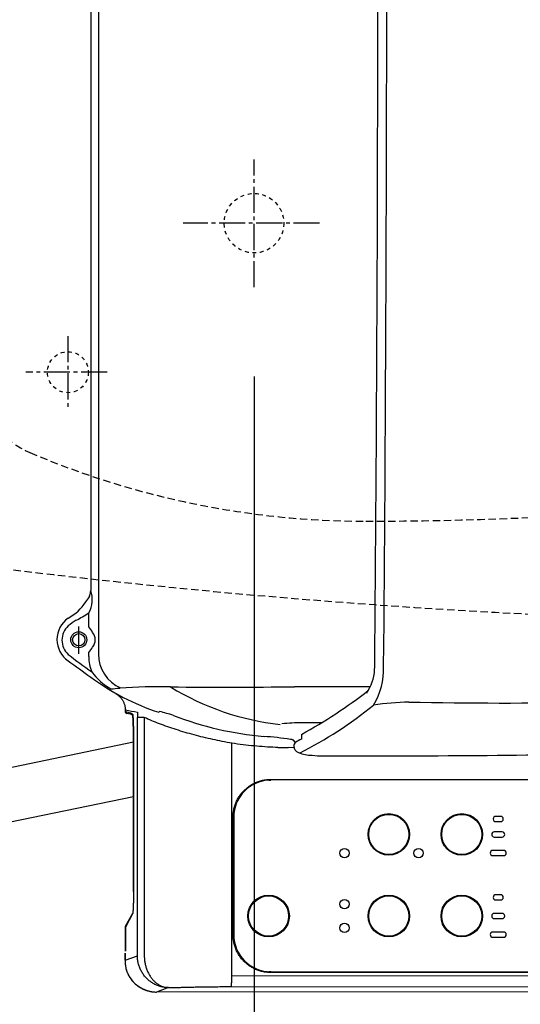
# Model space of a CAD drawing. Extents: x 3 to 2003, y 114 to 2914.
# Drawn here: x 595 to 730, y 2159 to 2424 of the extents above; entities that cross this region are included whole.
import ezdxf

# ---------------------------------------------------------------- set-up
doc = ezdxf.new("R2010")
doc.units = 0
for name, pattern in [('EXLTYPE1', [3, 2, -1]), ('EXLTYPE2', [2, 1, -1]), ('EXLTYPE3', [10, 7, -1, 1, -1])]:
    doc.linetypes.add(name, pattern=pattern)
doc.layers.get('0').update_dxf_attribs({"linetype": 'CONTINUOUS'})
doc.layers.get('DEFPOINTS').update_dxf_attribs({"linetype": 'CONTINUOUS'})
for name, color, linetype in [('便器', 7, 'CONTINUOUS'), ('便座', 7, 'CONTINUOUS'), ('寸法', 7, 'CONTINUOUS')]:
    doc.layers.add(name, color=color, linetype=linetype)
doc.styles.add('EXCADDIM1', font='monotxt', dxfattribs={"width": 0.84, "bigfont": 'extfont'})
doc.styles.get("Standard").update_dxf_attribs({"font": 'monotxt', "bigfont": 'extfont'})
doc.dimstyles.new('ISO-25', dxfattribs={"dimtxt": 2.5, "dimasz": 2.5, "dimexe": 1.25, "dimexo": 0.625, "dimtad": 1, "dimtxsty": 'STANDARD', "dimcen": 2.5, "dimazin": 3, "dimtfac": 1, "dimtmove": 0, "dimatfit": 3})

# ---------------------------------------------------------------- blocks, each defined once
blk = doc.blocks.new('EX_NORM')
at = {"color": 0, "linetype": 'CONTINUOUS'}
for q in [(-1, 0.1667), (-1, 0), (-1, -0.1667)]:
    blk.add_line((0, 0), q, dxfattribs=at)
blk = doc.blocks.new('*D24')
at = {"layer": 'DEFPOINTS', "color": 0}
for p in [(378.9, 2419), (1127.97, 2419), (1127.97, 2038)]:
    blk.add_point(p, dxfattribs=at)
at = {"layer": '便器', "color": 3, "linetype": 'CONTINUOUS'}
for p, q in [((378.9, 2419), (378.9, 2038)), ((1127.97, 2419), (1127.97, 2038)), ((408.9, 2038), (1097.97, 2038))]:
    blk.add_line(p, q, dxfattribs=at)
at = {"layer": '便器', "color": 3, "xscale": 30, "yscale": 30, "zscale": 30, "rotation": 180}
blk.add_blockref('EX_NORM', (378.9, 2038), dxfattribs=at)
at = {"layer": '便器', "color": 3, "xscale": 30, "yscale": 30, "zscale": 30}
blk.add_blockref('EX_NORM', (1127.97, 2038), dxfattribs=at)
at = {"layer": '便器', "color": 2, "insert": (753.43, 2061.5), "char_height": 40, "attachment_point": 5, "style": 'EXCADDIM1'}
blk.add_mtext('741', dxfattribs=at)
blk = doc.blocks.new('*D29')
at = {"layer": 'DEFPOINTS', "color": 0}
for p in [(1127.89, 2418), (657.97, 2327.8), (1127.89, 2102)]:
    blk.add_point(p, dxfattribs=at)
at = {"layer": '寸法', "color": 3, "linetype": 'CONTINUOUS'}
for p, q in [((657.97, 2327.8), (657.97, 2102)), ((687.97, 2102), (1097.89, 2102))]:
    blk.add_line(p, q, dxfattribs=at)
at = {"layer": '寸法', "color": 3, "xscale": 30, "yscale": 30, "zscale": 30, "rotation": 180}
blk.add_blockref('EX_NORM', (657.97, 2102), dxfattribs=at)
at = {"layer": '寸法', "color": 3, "xscale": 30, "yscale": 30, "zscale": 30}
blk.add_blockref('EX_NORM', (1127.89, 2102), dxfattribs=at)
at = {"layer": '寸法', "color": 2, "insert": (892.93, 2125.5), "char_height": 40, "attachment_point": 5, "style": 'EXCADDIM1'}
blk.add_mtext('470', dxfattribs=at)
blk = doc.blocks.new('*D33')
at = {"layer": 'DEFPOINTS', "color": 0}
for p in [(1127.97, 2419), (337.9, 1975), (337.9, 1975)]:
    blk.add_point(p, dxfattribs=at)
at = {"layer": '寸法', "color": 3, "linetype": 'CONTINUOUS'}
for p, q in [((1127.97, 2419), (1127.97, 1975)), ((1097.97, 1975), (367.9, 1975))]:
    blk.add_line(p, q, dxfattribs=at)
at = {"layer": '寸法', "color": 3, "xscale": 30, "yscale": 30, "zscale": 30, "rotation": 180}
blk.add_blockref('EX_NORM', (337.9, 1975), dxfattribs=at)
at = {"layer": '寸法', "color": 3, "xscale": 30, "yscale": 30, "zscale": 30}
blk.add_blockref('EX_NORM', (1127.97, 1975), dxfattribs=at)
at = {"layer": '寸法', "color": 2, "insert": (732.93, 1998), "char_height": 40, "attachment_point": 5, "style": 'EXCADDIM1'}
blk.add_mtext('790', dxfattribs=at)

msp = doc.modelspace()

# ---------------------------------------------------------------- linework, layer by layer
at = {"layer": '便器', "color": 6, "linetype": 'EXLTYPE3'}
for p, q in [((657.965, 2351.8), (657.965, 2386.1)), ((675.586, 2369), (638.886, 2369)), ((607.965, 2338.7), (607.965, 2319.6)), ((618.501, 2329), (596.686, 2329))]:
    msp.add_line(p, q, dxfattribs=at)
at = {"layer": '便器', "color": 2, "linetype": 'EXLTYPE2'}
msp.add_circle((657.965, 2369.001), 8, dxfattribs=at)
at = {"layer": '便器', "color": 6, "linetype": 'EXLTYPE2'}
msp.add_circle((607.965, 2329), 5.5, dxfattribs=at)
at = {"layer": '便器', "color": 6, "linetype": 'EXLTYPE1'}
for centre, radius, start, end in [((687.965, 3289), 1000, 270, 288.802023), ((607.57, 2330.422), 25, 195.43363, 246.91023), ((687.965, 2519), 230, 246.91023, 270)]:
    msp.add_arc(centre, radius, start, end, dxfattribs=at)
at = {"layer": '便器', "color": 2, "linetype": 'EXLTYPE1'}
msp.add_arc((832.965, 4261.5), 2000, 263.118202, 268.081912, dxfattribs=at)
at = {"layer": '便座', "color": 6, "linetype": 'CONTINUOUS'}
for p, q in [((616.154, 2439), (616.154, 2253.358)), ((613.569, 2260.594), (613.569, 2264.355)), ((610.878, 2253.405), (610.878, 2260.725)), ((613.569, 2252.679), (613.569, 2253.751)), ((620.87, 2242.663), (620.969, 2242.605)), ((623.395, 2238.319), (623.393, 2238.319)), ((623.393, 2237.875), (623.393, 2238.319)), ((623.393, 2237.875), (623.395, 2237.875)), ((623.395, 2238.319), (623.395, 2237.875)), ((623.395, 2237.875), (624.719, 2237.557)), ((625.101, 2237.071), (623.777, 2237.389)), ((632.404, 2237.7), (632.599, 2237.879)), ((626.627, 2172.296), (626.627, 2236.299)), ((628.486, 2236.299), (626.627, 2236.299)), ((628.485, 2236.299), (628.485, 2172.23)), ((625.581, 2229.692), (435.911, 2190.284)), ((625.58, 2230.445), (625.581, 2230.445)), ((625.58, 2189.561), (625.58, 2230.445)), ((625.581, 2230.445), (625.581, 2189.561)), ((651.998, 2167.036), (651.998, 2229.385)), ((669.128, 2229.568), (668.537, 2230.177)), ((668.602, 2228.173), (667.147, 2228.229)), ((676.537, 2225.998), (699.591, 2225.999)), ((885.333, 2219.684), (662.489, 2219.489)), ((662.503, 2219.688), (885.346, 2219.884)), ((438.718, 2176.981), (625.581, 2215.039)), ((652.311, 2178.013), (652.311, 2209.489)), ((652.498, 2209.489), (652.311, 2209.489)), ((652.498, 2209.489), (652.498, 2178.013)), ((724.231, 2209.744), (722.931, 2209.744)), ((722.931, 2208.344), (724.231, 2208.344)), ((724.631, 2205.6), (722.531, 2205.6)), ((722.531, 2204.2), (724.631, 2204.2)), ((725.031, 2200.6), (722.131, 2200.6)), ((722.131, 2199.2), (725.031, 2199.2)), ((625.58, 2189.561), (625.581, 2189.561)), ((724.231, 2188.7), (722.931, 2188.7)), ((722.931, 2187.3), (724.231, 2187.3)), ((625.335, 2183.558), (623.395, 2179.999)), ((623.454, 2180.238), (625.376, 2183.763)), ((724.631, 2183.7), (722.531, 2183.7)), ((722.531, 2182.3), (724.631, 2182.3)), ((623.393, 2179.999), (623.395, 2179.999)), ((623.393, 2173.553), (623.393, 2179.999)), ((623.395, 2179.999), (623.395, 2173.553)), ((725.031, 2178.7), (722.131, 2178.7)), ((652.498, 2178.013), (652.311, 2178.013)), ((722.131, 2177.3), (725.031, 2177.3)), ((623.332, 2171.123), (623.386, 2173.021)), ((623.387, 2173.007), (623.333, 2171.109)), ((623.333, 2171.109), (623.332, 2171.123)), ((623.333, 2171.109), (626.627, 2172.296)), ((623.849, 2167.949), (623.85, 2167.949)), ((662.488, 2168.013), (885.333, 2167.796)), ((885.333, 2167.798), (662.488, 2168.013)), ((885.347, 2167.595), (662.502, 2167.813)), ((651.998, 2167.036), (885.299, 2166.811)), ((635.006, 2163.762), (631.762, 2162.592)), ((786.583, 2162.717), (631.762, 2162.592)), ((651.815, 2164.037), (885.098, 2163.812))]:
    msp.add_line(p, q, dxfattribs=at)
at = {"layer": '便座', "color": 6, "linetype": 'CONTINUOUS', "flags": 128}
for points in [[(620.871, 2242.662), (621.03, 2242.567), (621.186, 2242.465), (621.338, 2242.357), (621.486, 2242.242), (621.629, 2242.121), (621.768, 2241.995), (621.902, 2241.865), (622.032, 2241.729), (622.156, 2241.587), (622.275, 2241.442), (622.389, 2241.291), (622.497, 2241.137), (622.6, 2240.98), (622.698, 2240.819), (622.79, 2240.655), (622.876, 2240.487), (622.956, 2240.317), (623.03, 2240.144), (623.097, 2239.969), (623.159, 2239.791), (623.213, 2239.612), (623.26, 2239.43), (623.301, 2239.247), (623.334, 2239.063), (623.361, 2238.877), (623.379, 2238.692), (623.391, 2238.505), (623.395, 2238.319)], [(623.377, 2238.72), (623.384, 2238.62), (623.389, 2238.52), (623.393, 2238.419), (623.393, 2238.319)], [(623.777, 2237.389), (623.687, 2237.42), (623.605, 2237.467), (623.533, 2237.529), (623.474, 2237.604), (623.43, 2237.689), (623.404, 2237.78), (623.395, 2237.875)], [(625.101, 2237.071), (625.011, 2237.102), (624.928, 2237.149), (624.857, 2237.212), (624.798, 2237.287), (624.754, 2237.371), (624.727, 2237.463), (624.719, 2237.557)], [(624.719, 2237.557), (624.762, 2237.546), (624.805, 2237.532), (624.848, 2237.516), (624.892, 2237.496), (624.935, 2237.475), (624.978, 2237.451), (625.021, 2237.422), (625.065, 2237.392), (625.108, 2237.358), (625.151, 2237.321), (625.194, 2237.281), (625.237, 2237.239), (625.28, 2237.192), (625.324, 2237.139), (625.367, 2237.08)], [(625.101, 2237.071), (625.123, 2237.065), (625.144, 2237.058), (625.166, 2237.049), (625.189, 2237.038), (625.212, 2237.026), (625.236, 2237.011), (625.263, 2236.992), (625.293, 2236.968), (625.326, 2236.94), (625.361, 2236.907), (625.392, 2236.874)], [(625.367, 2237.08), (625.376, 2237.028), (625.385, 2236.966), (625.394, 2236.898), (625.403, 2236.822), (625.411, 2236.741), (625.42, 2236.654), (625.428, 2236.563), (625.435, 2236.467), (625.443, 2236.37), (625.45, 2236.267), (625.457, 2236.162), (625.463, 2236.054), (625.47, 2235.943), (625.476, 2235.828), (625.482, 2235.712), (625.487, 2235.595), (625.493, 2235.475), (625.498, 2235.354), (625.503, 2235.231), (625.508, 2235.106), (625.513, 2234.98), (625.517, 2234.852), (625.521, 2234.723), (625.525, 2234.593), (625.529, 2234.462), (625.533, 2234.33), (625.536, 2234.198), (625.54, 2234.064), (625.543, 2233.929), (625.546, 2233.794), (625.549, 2233.659), (625.552, 2233.523), (625.555, 2233.386), (625.557, 2233.249), (625.56, 2233.112), (625.562, 2232.973), (625.564, 2232.835), (625.566, 2232.697), (625.568, 2232.557), (625.57, 2232.417), (625.571, 2232.278), (625.573, 2232.138), (625.574, 2231.997), (625.575, 2231.857), (625.577, 2231.716), (625.578, 2231.576), (625.578, 2231.435), (625.579, 2231.293), (625.58, 2231.153), (625.58, 2231.011), (625.581, 2230.87), (625.581, 2230.728), (625.581, 2230.586), (625.581, 2230.445)], [(625.58, 2230.445), (625.58, 2230.558), (625.58, 2230.671), (625.58, 2230.784), (625.579, 2230.897), (625.579, 2231.009), (625.579, 2231.122), (625.578, 2231.235), (625.578, 2231.348), (625.577, 2231.46), (625.576, 2231.573), (625.576, 2231.686), (625.575, 2231.798), (625.574, 2231.911), (625.573, 2232.022), (625.571, 2232.134), (625.57, 2232.245), (625.569, 2232.358), (625.568, 2232.469), (625.566, 2232.58), (625.565, 2232.691), (625.563, 2232.802), (625.561, 2232.912), (625.56, 2233.023), (625.558, 2233.132), (625.556, 2233.243), (625.554, 2233.352), (625.552, 2233.461), (625.55, 2233.57), (625.547, 2233.678), (625.545, 2233.786), (625.542, 2233.894), (625.54, 2234.001), (625.537, 2234.109), (625.535, 2234.214), (625.532, 2234.321), (625.529, 2234.426), (625.526, 2234.531), (625.523, 2234.634), (625.519, 2234.738), (625.516, 2234.84), (625.512, 2234.943), (625.509, 2235.043), (625.505, 2235.143), (625.501, 2235.242), (625.497, 2235.34), (625.493, 2235.437), (625.488, 2235.532), (625.484, 2235.626), (625.479, 2235.72), (625.475, 2235.812), (625.47, 2235.903), (625.465, 2235.991), (625.46, 2236.078), (625.454, 2236.162), (625.449, 2236.245), (625.443, 2236.326), (625.437, 2236.404), (625.431, 2236.479), (625.425, 2236.552), (625.419, 2236.621), (625.413, 2236.688), (625.407, 2236.751), (625.4, 2236.809), (625.394, 2236.863), (625.387, 2236.91), (625.381, 2236.949), (625.376, 2236.979)], [(651.998, 2229.385), (651.354, 2229.498), (650.71, 2229.616), (650.067, 2229.736), (649.425, 2229.86), (648.784, 2229.988), (648.144, 2230.12), (647.506, 2230.254), (646.869, 2230.393), (646.235, 2230.536), (645.602, 2230.68), (644.972, 2230.828), (644.344, 2230.981), (643.718, 2231.136), (643.095, 2231.294), (642.476, 2231.455), (641.859, 2231.62), (641.246, 2231.786), (640.636, 2231.956), (640.03, 2232.129), (639.428, 2232.305), (638.83, 2232.484), (638.236, 2232.664), (637.647, 2232.848), (637.062, 2233.034), (636.482, 2233.222), (635.907, 2233.412), (635.337, 2233.606), (634.773, 2233.801), (634.214, 2233.998), (633.661, 2234.199), (633.114, 2234.4), (632.573, 2234.604), (632.038, 2234.809), (631.509, 2235.017), (630.988, 2235.226), (630.473, 2235.438), (629.965, 2235.651), (629.465, 2235.865), (628.971, 2236.081), (628.486, 2236.298)], [(664.39, 2228.252), (663.695, 2228.273), (662.996, 2228.299), (662.293, 2228.331), (661.585, 2228.37), (660.873, 2228.413), (660.156, 2228.462), (659.436, 2228.517), (658.71, 2228.578), (657.981, 2228.644), (657.247, 2228.715), (656.509, 2228.793), (655.768, 2228.877), (655.022, 2228.967), (654.272, 2229.063), (653.518, 2229.164), (652.76, 2229.272), (651.998, 2229.385)], [(652.311, 2209.489), (652.317, 2209.777), (652.329, 2210.062), (652.35, 2210.344), (652.377, 2210.625), (652.412, 2210.905), (652.455, 2211.181), (652.505, 2211.456), (652.562, 2211.73), (652.627, 2212.001), (652.7, 2212.272), (652.78, 2212.54), (652.868, 2212.807), (652.963, 2213.071), (653.066, 2213.332), (653.175, 2213.592), (653.292, 2213.848), (653.416, 2214.101), (653.546, 2214.35), (653.684, 2214.595), (653.827, 2214.836), (653.978, 2215.074), (654.135, 2215.306), (654.298, 2215.535), (654.467, 2215.758), (654.642, 2215.977), (654.823, 2216.191), (655.01, 2216.4), (655.202, 2216.603), (655.4, 2216.801), (655.603, 2216.994), (655.812, 2217.18), (656.025, 2217.362), (656.244, 2217.536), (656.467, 2217.705), (656.695, 2217.869), (656.928, 2218.026), (657.164, 2218.176), (657.405, 2218.32), (657.65, 2218.457), (657.899, 2218.587), (658.152, 2218.711), (658.407, 2218.828), (658.666, 2218.937), (658.927, 2219.039), (659.191, 2219.134), (659.457, 2219.222), (659.725, 2219.302), (659.995, 2219.374), (660.266, 2219.44), (660.539, 2219.496), (660.814, 2219.546), (661.09, 2219.589), (661.368, 2219.623), (661.649, 2219.651), (661.931, 2219.67), (662.216, 2219.683), (662.503, 2219.689)], [(662.489, 2219.489), (662.466, 2219.489), (662.443, 2219.489), (662.42, 2219.489), (662.398, 2219.489), (662.375, 2219.489), (662.353, 2219.488), (662.329, 2219.488), (662.304, 2219.488), (662.278, 2219.487), (662.251, 2219.486), (662.221, 2219.485), (662.189, 2219.484), (662.156, 2219.482), (662.124, 2219.481), (662.092, 2219.48), (662.061, 2219.478), (662.034, 2219.477), (662.01, 2219.476), (661.99, 2219.475), (661.976, 2219.475), (661.969, 2219.474), (661.969, 2219.475), (661.976, 2219.475), (661.99, 2219.476), (662.009, 2219.477), (662.034, 2219.479), (662.061, 2219.48), (662.091, 2219.482), (662.123, 2219.483), (662.156, 2219.484), (662.189, 2219.485), (662.221, 2219.485), (662.251, 2219.485), (662.279, 2219.485), (662.305, 2219.484), (662.329, 2219.484), (662.353, 2219.483), (662.376, 2219.483), (662.398, 2219.483), (662.42, 2219.483), (662.443, 2219.484), (662.466, 2219.486), (662.489, 2219.489)], [(662.489, 2219.489), (662.492, 2219.493), (662.494, 2219.504), (662.497, 2219.522), (662.499, 2219.547), (662.5, 2219.577), (662.502, 2219.612), (662.502, 2219.649), (662.503, 2219.688)], [(625.581, 2189.562), (625.581, 2189.424), (625.581, 2189.286), (625.581, 2189.149), (625.58, 2189.011), (625.58, 2188.873), (625.579, 2188.737), (625.578, 2188.599), (625.577, 2188.462), (625.576, 2188.326), (625.574, 2188.189), (625.573, 2188.053), (625.571, 2187.917), (625.569, 2187.782), (625.567, 2187.647), (625.565, 2187.512), (625.563, 2187.378), (625.56, 2187.245), (625.558, 2187.112), (625.555, 2186.979), (625.552, 2186.847), (625.549, 2186.716), (625.546, 2186.586), (625.543, 2186.456), (625.539, 2186.328), (625.535, 2186.2), (625.531, 2186.073), (625.527, 2185.947), (625.523, 2185.822), (625.519, 2185.699), (625.514, 2185.577), (625.509, 2185.455), (625.504, 2185.336), (625.499, 2185.219), (625.493, 2185.104), (625.488, 2184.991), (625.482, 2184.88), (625.476, 2184.772), (625.469, 2184.665), (625.463, 2184.563), (625.456, 2184.462), (625.449, 2184.366), (625.441, 2184.272), (625.434, 2184.182), (625.426, 2184.096), (625.418, 2184.016), (625.41, 2183.94), (625.401, 2183.87), (625.392, 2183.804), (625.383, 2183.745), (625.374, 2183.694), (625.364, 2183.649), (625.355, 2183.611), (625.345, 2183.58), (625.335, 2183.558)], [(625.58, 2189.562), (625.58, 2189.456), (625.58, 2189.352), (625.58, 2189.247), (625.579, 2189.143), (625.579, 2189.038), (625.578, 2188.934), (625.578, 2188.829), (625.577, 2188.725), (625.577, 2188.62), (625.576, 2188.517), (625.575, 2188.412), (625.574, 2188.309), (625.573, 2188.204), (625.572, 2188.101), (625.571, 2187.998), (625.569, 2187.895), (625.568, 2187.792), (625.566, 2187.689), (625.565, 2187.587), (625.563, 2187.485), (625.561, 2187.383), (625.56, 2187.282), (625.558, 2187.18), (625.556, 2187.078), (625.554, 2186.978), (625.551, 2186.878), (625.549, 2186.779), (625.547, 2186.679), (625.544, 2186.58), (625.542, 2186.482), (625.539, 2186.383), (625.536, 2186.286), (625.534, 2186.189), (625.53, 2186.093), (625.527, 2185.997), (625.524, 2185.903), (625.521, 2185.808), (625.518, 2185.714), (625.514, 2185.621), (625.51, 2185.53), (625.507, 2185.439), (625.503, 2185.349), (625.499, 2185.26), (625.495, 2185.173), (625.491, 2185.086), (625.486, 2185.001), (625.482, 2184.917), (625.477, 2184.834), (625.472, 2184.753), (625.467, 2184.674), (625.462, 2184.596), (625.457, 2184.521), (625.452, 2184.447), (625.447, 2184.375), (625.441, 2184.306), (625.436, 2184.239), (625.43, 2184.175), (625.424, 2184.114), (625.418, 2184.056), (625.412, 2184.001), (625.406, 2183.951), (625.4, 2183.904), (625.394, 2183.862), (625.388, 2183.825), (625.383, 2183.793), (625.378, 2183.769), (625.374, 2183.752), (625.372, 2183.746)], [(625.389, 2183.785), (625.348, 2183.675), (625.335, 2183.558)], [(623.395, 2179.999), (623.401, 2180.082), (623.421, 2180.162), (623.454, 2180.238)], [(662.502, 2167.813), (662.215, 2167.818), (661.93, 2167.83), (661.648, 2167.851), (661.367, 2167.877), (661.089, 2167.912), (660.813, 2167.954), (660.538, 2168.004), (660.265, 2168.062), (659.994, 2168.126), (659.725, 2168.2), (659.457, 2168.28), (659.191, 2168.368), (658.927, 2168.462), (658.665, 2168.565), (658.407, 2168.674), (658.151, 2168.79), (657.899, 2168.914), (657.65, 2169.044), (657.405, 2169.181), (657.164, 2169.326), (656.927, 2169.476), (656.695, 2169.632), (656.467, 2169.795), (656.244, 2169.965), (656.025, 2170.14), (655.812, 2170.321), (655.603, 2170.508), (655.4, 2170.701), (655.202, 2170.899), (655.01, 2171.102), (654.823, 2171.311), (654.642, 2171.525), (654.467, 2171.744), (654.298, 2171.966), (654.135, 2172.195), (653.978, 2172.427), (653.827, 2172.664), (653.684, 2172.906), (653.546, 2173.152), (653.416, 2173.401), (653.292, 2173.654), (653.175, 2173.91), (653.066, 2174.168), (652.963, 2174.43), (652.868, 2174.695), (652.78, 2174.961), (652.7, 2175.23), (652.627, 2175.499), (652.562, 2175.772), (652.505, 2176.044), (652.455, 2176.32), (652.412, 2176.597), (652.377, 2176.875), (652.35, 2177.157), (652.329, 2177.44), (652.317, 2177.725), (652.311, 2178.013)], [(623.332, 2171.122), (623.329, 2170.935), (623.33, 2170.746), (623.335, 2170.558), (623.344, 2170.37), (623.357, 2170.182), (623.374, 2169.995), (623.395, 2169.808), (623.421, 2169.62), (623.451, 2169.435), (623.484, 2169.249), (623.522, 2169.065), (623.564, 2168.88), (623.61, 2168.698), (623.66, 2168.515), (623.715, 2168.334), (623.773, 2168.154)], [(635.006, 2163.761), (634.752, 2163.767), (634.498, 2163.781), (634.244, 2163.801), (633.991, 2163.83), (633.739, 2163.867), (633.488, 2163.911), (633.238, 2163.963), (632.99, 2164.023), (632.744, 2164.09), (632.5, 2164.165), (632.258, 2164.247), (632.018, 2164.338), (631.781, 2164.436), (631.548, 2164.54), (631.317, 2164.652), (631.09, 2164.771), (630.867, 2164.896), (630.648, 2165.029), (630.432, 2165.167), (630.222, 2165.312), (630.016, 2165.463), (629.814, 2165.62), (629.618, 2165.784), (629.427, 2165.952), (629.241, 2166.126), (629.061, 2166.306), (628.886, 2166.492), (628.717, 2166.682), (628.553, 2166.877), (628.395, 2167.078), (628.244, 2167.283), (628.098, 2167.493), (627.959, 2167.706), (627.825, 2167.924), (627.699, 2168.147), (627.579, 2168.372), (627.465, 2168.602), (627.359, 2168.834), (627.259, 2169.07), (627.166, 2169.308), (627.081, 2169.549), (627.003, 2169.792), (626.932, 2170.037), (626.868, 2170.284), (626.812, 2170.533), (626.763, 2170.782), (626.722, 2171.033), (626.688, 2171.285), (626.661, 2171.537), (626.642, 2171.79), (626.631, 2172.043), (626.627, 2172.296)], [(628.485, 2172.23), (628.491, 2171.983), (628.504, 2171.735), (628.522, 2171.486), (628.546, 2171.237), (628.575, 2170.988), (628.61, 2170.739), (628.651, 2170.492), (628.698, 2170.245), (628.75, 2170.001), (628.808, 2169.759), (628.871, 2169.519), (628.94, 2169.281), (629.014, 2169.045), (629.094, 2168.813), (629.179, 2168.583), (629.269, 2168.356), (629.365, 2168.132), (629.466, 2167.912), (629.571, 2167.696), (629.682, 2167.484), (629.798, 2167.275), (629.918, 2167.072), (630.043, 2166.872), (630.172, 2166.678), (630.306, 2166.489), (630.444, 2166.304), (630.586, 2166.125), (630.732, 2165.953), (630.881, 2165.785), (631.035, 2165.622), (631.192, 2165.467), (631.352, 2165.317), (631.515, 2165.173), (631.682, 2165.036), (631.851, 2164.906), (632.023, 2164.782), (632.198, 2164.663), (632.375, 2164.553), (632.554, 2164.45), (632.735, 2164.353), (632.918, 2164.264), (633.102, 2164.182), (633.289, 2164.107), (633.477, 2164.038), (633.666, 2163.978), (633.857, 2163.924), (634.048, 2163.878), (634.24, 2163.84), (634.432, 2163.809), (634.624, 2163.786), (634.816, 2163.77), (635.006, 2163.761)], [(623.849, 2167.949), (623.943, 2167.72), (624.045, 2167.495), (624.153, 2167.272), (624.267, 2167.052), (624.388, 2166.835), (624.515, 2166.623), (624.648, 2166.414), (624.787, 2166.21), (624.932, 2166.009), (625.083, 2165.813), (625.239, 2165.621), (625.401, 2165.434), (625.569, 2165.252), (625.742, 2165.075), (625.92, 2164.903), (626.102, 2164.736), (626.29, 2164.575), (626.482, 2164.418), (626.678, 2164.268), (626.879, 2164.123), (627.084, 2163.985), (627.293, 2163.852), (627.506, 2163.725), (627.722, 2163.605), (627.942, 2163.492), (628.165, 2163.384), (628.391, 2163.283), (628.62, 2163.189), (628.851, 2163.101), (629.085, 2163.02), (629.321, 2162.946), (629.56, 2162.878), (629.8, 2162.819), (630.042, 2162.765), (630.285, 2162.719), (630.529, 2162.68), (630.775, 2162.648), (631.021, 2162.623), (631.268, 2162.605), (631.515, 2162.595), (631.763, 2162.591)], [(662.488, 2168.013), (662.464, 2168.013), (662.442, 2168.013), (662.419, 2168.013), (662.397, 2168.013), (662.374, 2168.013), (662.352, 2168.013), (662.328, 2168.014), (662.303, 2168.014), (662.277, 2168.015), (662.25, 2168.016), (662.22, 2168.017), (662.188, 2168.018), (662.155, 2168.019), (662.123, 2168.021), (662.091, 2168.022), (662.06, 2168.023), (662.033, 2168.025), (662.009, 2168.026), (661.989, 2168.027), (661.975, 2168.027), (661.968, 2168.027), (661.975, 2168.026), (661.989, 2168.025), (662.008, 2168.024), (662.032, 2168.023), (662.06, 2168.021), (662.09, 2168.02), (662.123, 2168.019), (662.155, 2168.018), (662.188, 2168.017), (662.22, 2168.016), (662.25, 2168.016), (662.278, 2168.017), (662.304, 2168.017), (662.328, 2168.018), (662.352, 2168.018), (662.375, 2168.019), (662.397, 2168.019), (662.42, 2168.018), (662.442, 2168.017), (662.465, 2168.015), (662.488, 2168.013)], [(662.502, 2167.813), (662.501, 2167.852), (662.501, 2167.889), (662.499, 2167.924), (662.498, 2167.954), (662.496, 2167.979), (662.493, 2167.997), (662.491, 2168.009), (662.488, 2168.013)], [(651.815, 2164.036), (651.823, 2164.044), (651.832, 2164.061), (651.841, 2164.084), (651.85, 2164.116), (651.859, 2164.155), (651.868, 2164.202), (651.877, 2164.255), (651.887, 2164.318), (651.896, 2164.386), (651.905, 2164.462), (651.914, 2164.546), (651.922, 2164.636), (651.931, 2164.732), (651.939, 2164.834), (651.947, 2164.943), (651.955, 2165.056), (651.962, 2165.175), (651.968, 2165.3), (651.975, 2165.429), (651.98, 2165.562), (651.985, 2165.699), (651.989, 2165.838), (651.993, 2165.982), (651.996, 2166.127), (651.998, 2166.276), (651.999, 2166.425), (652, 2166.577), (652, 2166.729), (651.999, 2166.882), (651.998, 2167.036)], [(635.006, 2163.761), (635.376, 2163.771), (635.738, 2163.781), (636.094, 2163.79), (636.446, 2163.799), (636.794, 2163.809), (637.139, 2163.819), (637.483, 2163.828), (637.826, 2163.837), (638.169, 2163.847), (638.513, 2163.856), (638.859, 2163.865), (639.207, 2163.874), (639.558, 2163.883), (639.912, 2163.892), (640.27, 2163.901), (640.633, 2163.909), (641.001, 2163.917), (641.374, 2163.925), (641.753, 2163.934), (642.138, 2163.942), (642.529, 2163.95), (642.927, 2163.956), (643.332, 2163.964), (643.744, 2163.971), (644.164, 2163.978), (644.59, 2163.985), (645.025, 2163.991), (645.467, 2163.996), (645.917, 2164.002), (646.374, 2164.008), (646.839, 2164.013), (647.312, 2164.017), (647.791, 2164.022), (648.278, 2164.025), (648.771, 2164.029), (649.269, 2164.032), (649.773, 2164.034), (650.28, 2164.036), (650.791, 2164.036), (651.303, 2164.036), (651.815, 2164.036)]]:
    msp.add_lwpolyline(points, dxfattribs=at)
at = {"layer": '便座', "color": 6, "linetype": 'CONTINUOUS'}
for centre, radius in [((610.878, 2257.172), 2.152), ((610.878, 2257.172), 1.652), ((694.181, 2204.9), 5.578), ((694.181, 2204.9), 5.39), ((713.781, 2204.9), 5.578), ((713.781, 2204.9), 5.39), ((682.281, 2199.9), 1.25), ((702.181, 2199.9), 1.25), ((661.881, 2183), 5.578), ((661.881, 2183), 5.39), ((682.281, 2186.2), 1.25), ((694.181, 2183), 5.578), ((694.181, 2183), 5.39), ((713.781, 2183), 5.578), ((713.781, 2183), 5.39), ((682.281, 2179.8), 1.25)]:
    msp.add_circle(centre, radius, dxfattribs=at)
for centre, radius, start, end in [((203442231.416, 3045.751), 203441617.334, 180.00016774672, 180.00021836726), ((-20725.536, 2438.057), 21416.768, 359.4966291, 0.0025219), ((-21100.118, 2440.514), 21793.747, 359.4988788, 359.996021), ((601.769, 2275.97), 14.005, 322.05327, 329.42022), ((607.336, 2267.925), 7.183, 330.1972, 20.05661), ((613.969, 2268.996), 0.208, 161.34961, 226.6752), ((611.563, 2270.281), 2.523, 331.13261, 2.44547), ((601.71, 2274.679), 13.3, 298.30382, 326.59825), ((612.037, 2257.229), 7.008, 125.01244, 234.98756), ((588.207, 2304.454), 47.446, 297.59841, 302.31245), ((611.614, 2257.05), 5.247, 133.28998, 226.71002), ((616.718, 2250.879), 13.248, 119.53484, 131.06002), ((610.495, 2257.401), 4.432, 23.18668, 46.08594), ((612.328, 2257.178), 2.983, 359.89027, 41.26414), ((610.495, 2256.944), 4.432, 313.91406, 336.81332), ((612.328, 2257.166), 2.983, 318.73586, 0.10973), ((787.365, 2489.073), 296.29, 232.74841, 234.28024), ((624.607, 2252.685), 11.038, 180.03157, 202.16696), ((626.188, 2253.382), 10.034, 180.1367, 245.96705), ((4859.26, 8195.063), 7307.472, 234.4250997, 234.4835649), ((677.933, 2249.915), 12.473, 329.48663, 359.94565), ((674.647, 2249.226), 18.161, 328.1704, 2.13772), ((652.456, 2298.913), 64.431, 233.44786, 251.82701), ((627.865, 2258.654), 16.865, 216.93248, 240.33327), ((632.305, 2085.361), 159.168, 88.83517, 93.75581), ((650.407, 5281.153), 3036.694, 269.7195, 270.347555), ((672.734, 2305.183), 71.178, 238.49682, 263.71914), ((677.666, 868.858), 1375.686, 89.520998, 90.368127), ((618.206, 2275.535), 31.562, 272.38248, 276.68093), ((605.274, 2350.721), 135.775, 298.81579, 307.89957), ((689.188, 2242.9), 0.905, 132.46931, 185.41824), ((724.53, 3395.017), 1154.837, 268.761993, 273.580733), ((621.681, 2323.191), 107.97, 296.72073, 309.30667), ((702.351, 2150.949), 89.544, 91.77398, 97.87874), ((623.895, 2237.876), 0.501, 180.09909, 256.41033), ((631.941, 2277.906), 40.499, 257.81798, 262.47408), ((625.847, 2237.075), 0.48, 179.40783, 191.51789), ((731.247, 2236.318), 104.62, 179.21243, 180.01034), ((632.375, 2237.773), 0.0789, 259.06033, 291.46301), ((622.936, 2195.389), 43.575, 72.12707, 77.18567), ((668.471, 2320.051), 89.191, 248.86343, 264.96767), ((670.469, 2180.279), 54.567, 89.64372, 95.26891), ((676.472, 1720.426), 514.45, 90.03952, 90.63076), ((654.922, 2146.613), 84.785, 81.28035, 86.12847), ((664.925, 2233.317), 0.0798, 246.78742, 271.08641), ((937.768, 2223.211), 267.187, 178.16678, 178.44733), ((667.093, 2226.543), 3.934, 70.12807, 80.01092), ((668.311, 2229.934), 0.332, 47.08322, 68.86015), ((670.041, 2228.52), 1.39, 131.07422, 177.19021), ((670.578, 2228.681), 1.928, 182.74184, 249.01515), ((672.839, 2224.848), 6.004, 111.08329, 128.17155), ((666.865, 2355.984), 127.755, 268.89002, 270.1266), ((673.696, 2236.379), 10.233, 248.14952, 269.41491), ((676.229, 2249.147), 23.151, 263.46027, 270.76252), ((677.926, 7255.938), 5029.985, 270.246784, 271.20564), ((662.498, 2209.489), 10, 90.0502, 180), ((662.622, 2209.289), 10.233, 114.53893, 128.56265), ((662.696, 2209.365), 10.231, 141.24908, 155.48218), ((722.931, 2209.044), 0.7, 90, 270), ((724.231, 2209.044), 0.7, 270, 90), ((722.531, 2204.9), 0.7, 90, 270), ((724.631, 2204.9), 0.7, 270, 90), ((722.131, 2199.9), 0.7, 90, 270), ((725.031, 2199.9), 0.7, 270, 90), ((722.931, 2188), 0.7, 90, 270), ((724.231, 2188), 0.7, 270, 90), ((722.531, 2183), 0.7, 90, 270), ((724.631, 2183), 0.7, 270, 90), ((623.897, 2179.998), 0.503, 151.49153, 179.90578), ((722.131, 2178), 0.7, 90, 270), ((725.031, 2178), 0.7, 270, 90), ((662.498, 2178.013), 10, 179.99958, 269.94457), ((631.877, 2170.875), 8.547, 178.4355, 198.65743), ((623.825, 2168.169), 0.0539, 185.75015, 211.5348), ((627.713, 2169.486), 4.159, 198.67016, 201.68782), ((627.599, 2169.44), 4.035, 198.77671, 201.68168), ((631.749, 2171.093), 8.502, 201.70452, 270.09114)]:
    msp.add_arc(centre, radius, start, end, dxfattribs=at)

# ---------------------------------------------------------------- dimensions: what is measured, and where the dimension line sits
at = {"layer": '便器', "color": 3, "linetype": 'CONTINUOUS'}
dim = msp.add_linear_dim(base=(1127.965, 2038), p1=(378.903, 2419), p2=(1127.965, 2419), text='741', dimstyle='ISO-25', override={"dimtxt": 40, "dimasz": 30, "dimexe": 0, "dimexo": 0, "dimgap": 0, "dimtad": 1, "dimjust": 0, "dimtih": 0, "dimtoh": 0, "dimdec": 0, "dimzin": 0, "dimlunit": 2, "dimtxsty": 'EXCADDIM1', "dimblk1": 'EX_NORM', "dimblk2": 'EX_NORM', "dimsah": 1, "dimse1": 0, "dimse2": 0, "dimclrd": 3, "dimclre": 3, "dimclrt": 2, "dimtmove": 2}, dxfattribs=at)
dim.commit()
dim.dimension.update_dxf_attribs({"geometry": '*D24', "text_midpoint": (753.434, 2061.5), "dimtype": 160})
at = {"layer": '寸法', "color": 3, "linetype": 'CONTINUOUS'}
for base, p1, p2, text, override, picture, middle in [((337.903, 1975), (1127.965, 2419), (337.903, 1975), '790', {"dimtxt": 40, "dimasz": 30, "dimexe": 0, "dimexo": 0, "dimgap": 0, "dimtad": 1, "dimjust": 0, "dimtih": 0, "dimtoh": 0, "dimdec": 1, "dimzin": 8, "dimlunit": 2, "dimtxsty": 'EXCADDIM1', "dimblk1": 'EX_NORM', "dimblk2": 'EX_NORM', "dimsah": 1, "dimse1": 0, "dimse2": 1, "dimclrd": 3, "dimclre": 3, "dimclrt": 2, "dimtmove": 2}, '*D33', (732.934, 1998)), ((1127.893, 2102), (657.965, 2327.8), (1127.893, 2418), '470', {"dimtxt": 40, "dimasz": 30, "dimexe": 0, "dimexo": 0, "dimgap": 0, "dimtad": 1, "dimjust": 0, "dimtih": 0, "dimtoh": 0, "dimdec": 2, "dimzin": 8, "dimlunit": 2, "dimtxsty": 'EXCADDIM1', "dimblk1": 'EX_NORM', "dimblk2": 'EX_NORM', "dimsah": 1, "dimse1": 0, "dimse2": 1, "dimclrd": 3, "dimclre": 3, "dimclrt": 2, "dimtmove": 2}, '*D29', (892.929, 2125.5))]:
    dim = msp.add_linear_dim(base=base, p1=p1, p2=p2, text=text, dimstyle='ISO-25', override=override, dxfattribs=at)
    dim.commit()
    dim.dimension.update_dxf_attribs({"geometry": picture, "text_midpoint": middle, "dimtype": 160})

doc.saveas('drawing.dxf')
